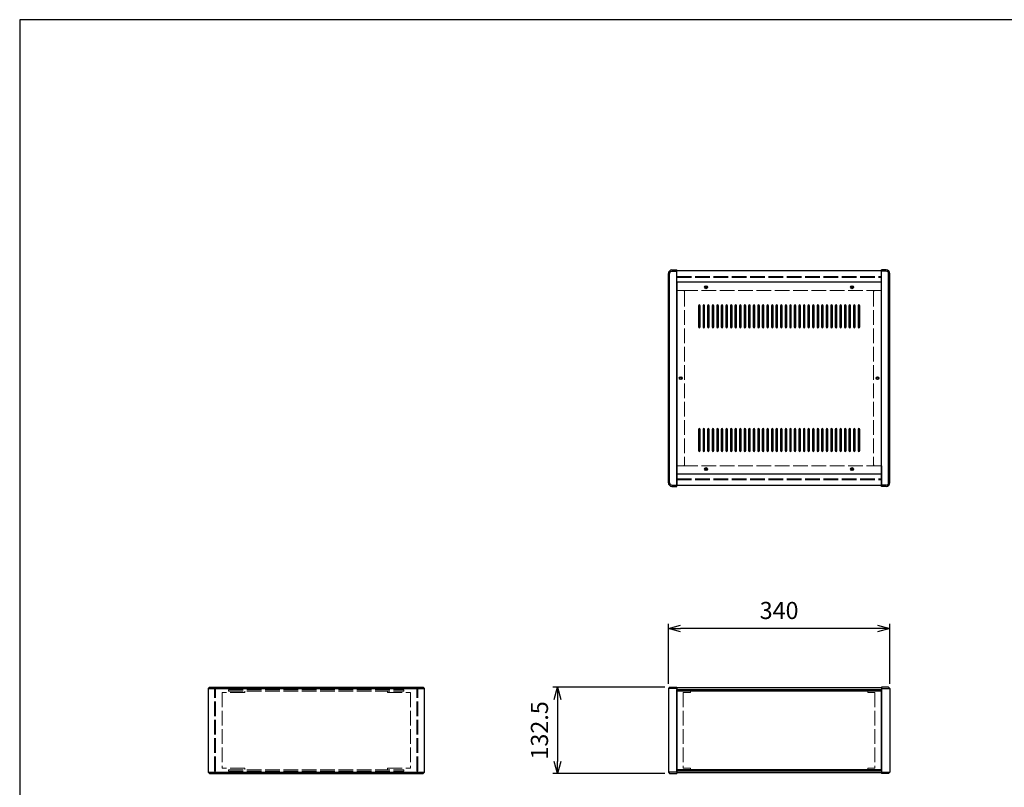
# Model space of a CAD drawing. Units: millimetres. Extents: x 0 to 3023, y 0 to 2100.
# Drawn here: x 0 to 1511, y 922 to 2100 of the extents above; entities that cross this region are included whole.
import ezdxf

# ---------------------------------------------------------------- set-up
doc = ezdxf.new("R2010")
doc.units = ezdxf.units.MM
doc.header["$LTSCALE"] = 7.5
doc.linetypes.add('AM_ISO02W050x2', pattern=[3.75, 3, -0.75])
for name, color, linetype, lineweight in [('AM_5', 3, 'Continuous', 25), ('側板', 7, 'Continuous', 25), ('側板0', 7, 'AM_ISO02W050x2', 13), ('固定金具0', 6, 'AM_ISO02W050x2', 13), ('天板', 3, 'Continuous', 25), ('ﾊﾟﾈﾙ', 5, 'Continuous', 25), ('ﾊﾟﾈﾙ0', 5, 'AM_ISO02W050x2', 13), ('ﾌﾚｰﾑ', 2, 'Continuous', 25), ('ﾌﾚｰﾑ0', 2, 'AM_ISO02W050x2', 13)]:
    doc.layers.add(name, color=color, linetype=linetype, lineweight=lineweight)
doc.styles.get("Standard").update_dxf_attribs({"font": 'ISOCP.SHX', "bigfont": 'EXTFONT.SHX'})
doc.dimstyles.new('AM_ISO$0', dxfattribs={"dimtxt": 3.5, "dimasz": 2.5, "dimexe": 1, "dimexo": 1, "dimgap": 1.5, "dimtad": 1, "dimdsep": 46, "dimtxsty": 'Standard', "dimblk": 'OPEN30', "dimcen": 0, "dimclrd": 256, "dimclre": 256, "dimclrt": 2, "dimadec": 0, "dimazin": 2, "dimtp": 0.1, "dimtm": 0.1, "dimtfac": 0.71, "dimtmove": 0, "dimatfit": 3, "dimldrblk": 'OPEN30', "dimfxl": 0, "dimlwd": -1, "dimlwe": -1, "dimarcsym": 0})

# ---------------------------------------------------------------- blocks, each defined once
blk = doc.blocks.new('TK-A3')
blk.add_lwpolyline([(0, 0), (403, 0), (403, 280), (0, 280)], close=True)
blk = doc.blocks.new('_Open30')
at = {"color": 0, "linetype": 'ByBlock', "lineweight": -2}
for p, q in [((-1, 0.268), (0, 0)), ((0, 0), (-1, -0.268)), ((0, 0), (-1, 0))]:
    blk.add_line(p, q, dxfattribs=at)
blk = doc.blocks.new('*D19')
at = {"layer": 'AM_5'}
for p, q in [((995.6, 1081.4), (995.6, 1173.4)), ((1316.8, 1165.9), (1014.3, 1165.9)), ((1335.6, 1081.4), (1335.6, 1173.4))]:
    blk.add_line(p, q, dxfattribs=at)
at = {"layer": 'Defpoints', "color": 0}
for p in [(995.6, 1165.9), (995.6, 1073.9), (1335.6, 1073.9)]:
    blk.add_point(p, dxfattribs=at)
at = {"layer": 'AM_5', "xscale": 18.75, "yscale": 18.75, "zscale": 18.75, "rotation": 180}
blk.add_blockref('_Open30', (995.6, 1165.9), dxfattribs=at)
at = {"layer": 'AM_5', "xscale": 18.75, "yscale": 18.75, "zscale": 18.75}
blk.add_blockref('_Open30', (1335.6, 1165.9), dxfattribs=at)
at = {"layer": 'AM_5', "color": 2, "insert": (1165.6, 1190.3), "char_height": 26.25, "attachment_point": 5}
blk.add_mtext('340', dxfattribs=at)
blk = doc.blocks.new('*D20')
at = {"layer": 'AM_5'}
for p, q in [((990.1, 1075.9), (818.1, 1075.9)), ((825.6, 1057.2), (825.6, 962.2)), ((990.1, 943.4), (818.1, 943.4))]:
    blk.add_line(p, q, dxfattribs=at)
at = {"layer": 'Defpoints', "color": 0}
for p in [(997.6, 1075.9), (825.6, 943.4), (997.6, 943.4)]:
    blk.add_point(p, dxfattribs=at)
at = {"layer": 'AM_5', "xscale": 18.75, "yscale": 18.75, "zscale": 18.75}
for p, rotation in [((825.6, 1075.9), 90), ((825.6, 943.4), 270)]:
    blk.add_blockref('_Open30', p, dxfattribs=dict(at, rotation=rotation))
at = {"layer": 'AM_5', "color": 2, "insert": (801.2, 1009.7), "char_height": 26.25, "attachment_point": 5, "rotation": 90}
blk.add_mtext('132.5', dxfattribs=at)

msp = doc.modelspace()

# ---------------------------------------------------------------- linework, layer by layer
at = {"layer": '側板'}
for p, q in [((995.577, 1389.59), (995.577, 1710.59)), ((997.577, 1389.59), (997.577, 1710.59)), ((1001.077, 1716.09), (1008.577, 1716.09)), ((1001.077, 1714.09), (1008.577, 1714.09)), ((1008.577, 1384.09), (1008.577, 1716.09)), ((1330.077, 1716.09), (1322.577, 1716.09)), ((1322.577, 1384.09), (1322.577, 1716.09)), ((1330.077, 1714.09), (1322.577, 1714.09)), ((1333.577, 1389.59), (1333.577, 1710.59)), ((1335.577, 1389.59), (1335.577, 1710.59)), ((1001.077, 1386.09), (1008.577, 1386.09)), ((1001.077, 1384.09), (1008.577, 1384.09)), ((1330.077, 1386.09), (1322.577, 1386.09)), ((1330.077, 1384.09), (1322.577, 1384.09)), ((291.137, 1075.944), (289.137, 1073.944)), ((289.137, 1073.944), (289.137, 945.444)), ((289.137, 1073.944), (621.137, 1073.944)), ((291.137, 1075.944), (619.137, 1075.944)), ((621.137, 1073.944), (619.137, 1075.944)), ((621.137, 945.444), (621.137, 1073.944)), ((997.577, 1075.944), (995.577, 1073.944)), ((995.577, 1073.944), (995.577, 945.444)), ((1008.577, 1073.944), (995.577, 1073.944)), ((997.577, 1075.944), (1008.577, 1075.944)), ((1008.577, 1075.944), (1008.577, 943.444)), ((1333.577, 1075.944), (1322.577, 1075.944)), ((1322.577, 1075.944), (1322.577, 943.444)), ((1322.577, 1073.944), (1335.577, 1073.944)), ((1333.577, 1075.944), (1335.577, 1073.944)), ((1335.577, 1073.944), (1335.577, 945.444)), ((289.137, 945.444), (291.137, 943.444)), ((289.137, 945.444), (621.137, 945.444)), ((291.137, 943.444), (619.137, 943.444)), ((619.137, 943.444), (621.137, 945.444)), ((995.577, 945.444), (997.577, 943.444)), ((1008.577, 945.444), (995.577, 945.444)), ((997.577, 943.444), (1008.577, 943.444)), ((1322.577, 945.444), (1335.577, 945.444)), ((1333.577, 943.444), (1322.577, 943.444)), ((1335.577, 945.444), (1333.577, 943.444))]:
    msp.add_line(p, q, dxfattribs=at)
for centre in [(1014.577, 1550.09), (1316.577, 1550.09)]:
    msp.add_circle(centre, 1.3, dxfattribs=at)
for centre, radius, start, end in [((1001.077, 1710.59), 5.5, 90, 180), ((1001.077, 1710.59), 3.5, 90, 180), ((1330.077, 1710.59), 5.5, 0, 90), ((1330.077, 1710.59), 3.5, 0, 90), ((1001.077, 1389.59), 5.5, 180, 270), ((1001.077, 1389.59), 3.5, 180, 270), ((1330.077, 1389.59), 5.5, 270, 0), ((1330.077, 1389.59), 3.5, 270, 0)]:
    msp.add_arc(centre, radius, start, end, dxfattribs=at)
at = {"layer": '側板0'}
for p, q in [((1018.577, 1684.59), (1008.577, 1684.59)), ((1020.577, 1682.59), (1020.577, 1417.59)), ((1310.577, 1682.59), (1310.577, 1417.59)), ((1312.577, 1684.59), (1322.577, 1684.59)), ((1018.577, 1415.59), (1008.577, 1415.59)), ((1312.577, 1415.59), (1322.577, 1415.59)), ((320.637, 1071.944), (320.637, 1069.944)), ((320.637, 1071.944), (589.637, 1071.944)), ((320.637, 1069.944), (589.637, 1069.944)), ((589.637, 1069.944), (589.637, 1071.944)), ((320.637, 949.444), (320.637, 947.444)), ((320.637, 949.444), (589.637, 949.444)), ((320.637, 947.444), (589.637, 947.444)), ((589.637, 947.444), (589.637, 949.444))]:
    msp.add_line(p, q, dxfattribs=at)
for centre in [(1014.577, 1550.09), (1316.577, 1550.09)]:
    msp.add_circle(centre, 1.5, dxfattribs=at)
for centre, start, end in [((1018.577, 1682.59), 0, 90), ((1312.577, 1682.59), 90, 180), ((1018.577, 1417.59), 270, 0), ((1312.577, 1417.59), 180, 270)]:
    msp.add_arc(centre, 2, start, end, dxfattribs=at)
at = {"layer": '固定金具0'}
for p, q in [((345.637, 1067.844), (310.637, 1067.844)), ((310.637, 1067.844), (310.637, 951.544)), ((345.637, 1067.844), (345.637, 1069.844)), ((564.637, 1067.844), (564.637, 1069.844)), ((564.637, 1067.844), (599.637, 1067.844)), ((599.637, 1067.844), (599.637, 951.544)), ((1029.577, 1067.844), (1018.577, 1067.844)), ((1018.577, 1067.844), (1018.577, 951.544)), ((1029.577, 1069.844), (1029.577, 1067.844)), ((1301.577, 1069.844), (1301.577, 1067.844)), ((1301.577, 1067.844), (1312.577, 1067.844)), ((1312.577, 1067.844), (1312.577, 951.544)), ((345.637, 951.544), (310.637, 951.544)), ((345.637, 951.544), (345.637, 949.544)), ((564.637, 951.544), (599.637, 951.544)), ((564.637, 951.544), (564.637, 949.544)), ((1029.577, 951.544), (1018.577, 951.544)), ((1029.577, 949.544), (1029.577, 951.544)), ((1301.577, 951.544), (1312.577, 951.544)), ((1301.577, 949.544), (1301.577, 951.544))]:
    msp.add_line(p, q, dxfattribs=at)
at = {"layer": '天板'}
for p, q in [((1008.827, 1697.34), (1008.827, 1402.84)), ((1322.327, 1697.34), (1008.827, 1697.34)), ((1322.327, 1697.34), (1322.327, 1402.84)), ((1322.327, 1402.84), (1008.827, 1402.84))]:
    msp.add_line(p, q, dxfattribs=at)
for points in [[(1043.077, 1662.34), (1043.077, 1662.34, 0.41421356), (1041.827, 1661.09), (1041.827, 1628.59, 0.41421356), (1043.077, 1627.34), (1043.077, 1627.34, 0.41421356), (1044.327, 1628.59), (1044.327, 1661.09, 0.41421356)], [(1050.077, 1662.34), (1050.077, 1662.34, 0.41421356), (1048.827, 1661.09), (1048.827, 1628.59, 0.41421356), (1050.077, 1627.34), (1050.077, 1627.34, 0.41421356), (1051.327, 1628.59), (1051.327, 1661.09, 0.41421356)], [(1057.077, 1662.34), (1057.077, 1662.34, 0.41421356), (1055.827, 1661.09), (1055.827, 1628.59, 0.41421356), (1057.077, 1627.34), (1057.077, 1627.34, 0.41421356), (1058.327, 1628.59), (1058.327, 1661.09, 0.41421356)], [(1064.077, 1662.34), (1064.077, 1662.34, 0.41421356), (1062.827, 1661.09), (1062.827, 1628.59, 0.41421356), (1064.077, 1627.34), (1064.077, 1627.34, 0.41421356), (1065.327, 1628.59), (1065.327, 1661.09, 0.41421356)], [(1071.077, 1662.34), (1071.077, 1662.34, 0.41421356), (1069.827, 1661.09), (1069.827, 1628.59, 0.41421356), (1071.077, 1627.34), (1071.077, 1627.34, 0.41421356), (1072.327, 1628.59), (1072.327, 1661.09, 0.41421356)], [(1078.077, 1662.34), (1078.077, 1662.34, 0.41421356), (1076.827, 1661.09), (1076.827, 1628.59, 0.41421356), (1078.077, 1627.34), (1078.077, 1627.34, 0.41421356), (1079.327, 1628.59), (1079.327, 1661.09, 0.41421356)], [(1085.077, 1662.34), (1085.077, 1662.34, 0.41421356), (1083.827, 1661.09), (1083.827, 1628.59, 0.41421356), (1085.077, 1627.34), (1085.077, 1627.34, 0.41421356), (1086.327, 1628.59), (1086.327, 1661.09, 0.41421356)], [(1092.077, 1662.34), (1092.077, 1662.34, 0.41421356), (1090.827, 1661.09), (1090.827, 1628.59, 0.41421356), (1092.077, 1627.34), (1092.077, 1627.34, 0.41421356), (1093.327, 1628.59), (1093.327, 1661.09, 0.41421356)], [(1099.077, 1662.34), (1099.077, 1662.34, 0.41421356), (1097.827, 1661.09), (1097.827, 1628.59, 0.41421356), (1099.077, 1627.34), (1099.077, 1627.34, 0.41421356), (1100.327, 1628.59), (1100.327, 1661.09, 0.41421356)], [(1106.077, 1662.34), (1106.077, 1662.34, 0.41421356), (1104.827, 1661.09), (1104.827, 1628.59, 0.41421356), (1106.077, 1627.34), (1106.077, 1627.34, 0.41421356), (1107.327, 1628.59), (1107.327, 1661.09, 0.41421356)], [(1113.077, 1662.34), (1113.077, 1662.34, 0.41421356), (1111.827, 1661.09), (1111.827, 1628.59, 0.41421356), (1113.077, 1627.34), (1113.077, 1627.34, 0.41421356), (1114.327, 1628.59), (1114.327, 1661.09, 0.41421356)], [(1120.077, 1662.34), (1120.077, 1662.34, 0.41421356), (1118.827, 1661.09), (1118.827, 1628.59, 0.41421356), (1120.077, 1627.34), (1120.077, 1627.34, 0.41421356), (1121.327, 1628.59), (1121.327, 1661.09, 0.41421356)], [(1127.077, 1662.34), (1127.077, 1662.34, 0.41421356), (1125.827, 1661.09), (1125.827, 1628.59, 0.41421356), (1127.077, 1627.34), (1127.077, 1627.34, 0.41421356), (1128.327, 1628.59), (1128.327, 1661.09, 0.41421356)], [(1134.077, 1662.34), (1134.077, 1662.34, 0.41421356), (1132.827, 1661.09), (1132.827, 1628.59, 0.41421356), (1134.077, 1627.34), (1134.077, 1627.34, 0.41421356), (1135.327, 1628.59), (1135.327, 1661.09, 0.41421356)], [(1141.077, 1662.34), (1141.077, 1662.34, 0.41421356), (1139.827, 1661.09), (1139.827, 1628.59, 0.41421356), (1141.077, 1627.34), (1141.077, 1627.34, 0.41421356), (1142.327, 1628.59), (1142.327, 1661.09, 0.41421356)], [(1148.077, 1662.34), (1148.077, 1662.34, 0.41421356), (1146.827, 1661.09), (1146.827, 1628.59, 0.41421356), (1148.077, 1627.34), (1148.077, 1627.34, 0.41421356), (1149.327, 1628.59), (1149.327, 1661.09, 0.41421356)], [(1155.077, 1662.34), (1155.077, 1662.34, 0.41421356), (1153.827, 1661.09), (1153.827, 1628.59, 0.41421356), (1155.077, 1627.34), (1155.077, 1627.34, 0.41421356), (1156.327, 1628.59), (1156.327, 1661.09, 0.41421356)], [(1162.077, 1662.34), (1162.077, 1662.34, 0.41421356), (1160.827, 1661.09), (1160.827, 1628.59, 0.41421356), (1162.077, 1627.34), (1162.077, 1627.34, 0.41421356), (1163.327, 1628.59), (1163.327, 1661.09, 0.41421356)], [(1169.077, 1662.34), (1169.077, 1662.34, 0.41421356), (1167.827, 1661.09), (1167.827, 1628.59, 0.41421356), (1169.077, 1627.34), (1169.077, 1627.34, 0.41421356), (1170.327, 1628.59), (1170.327, 1661.09, 0.41421356)], [(1176.077, 1662.34), (1176.077, 1662.34, 0.41421356), (1174.827, 1661.09), (1174.827, 1628.59, 0.41421356), (1176.077, 1627.34), (1176.077, 1627.34, 0.41421356), (1177.327, 1628.59), (1177.327, 1661.09, 0.41421356)], [(1183.077, 1662.34), (1183.077, 1662.34, 0.41421356), (1181.827, 1661.09), (1181.827, 1628.59, 0.41421356), (1183.077, 1627.34), (1183.077, 1627.34, 0.41421356), (1184.327, 1628.59), (1184.327, 1661.09, 0.41421356)], [(1190.077, 1662.34), (1190.077, 1662.34, 0.41421356), (1188.827, 1661.09), (1188.827, 1628.59, 0.41421356), (1190.077, 1627.34), (1190.077, 1627.34, 0.41421356), (1191.327, 1628.59), (1191.327, 1661.09, 0.41421356)], [(1197.077, 1662.34), (1197.077, 1662.34, 0.41421356), (1195.827, 1661.09), (1195.827, 1628.59, 0.41421356), (1197.077, 1627.34), (1197.077, 1627.34, 0.41421356), (1198.327, 1628.59), (1198.327, 1661.09, 0.41421356)], [(1204.077, 1662.34), (1204.077, 1662.34, 0.41421356), (1202.827, 1661.09), (1202.827, 1628.59, 0.41421356), (1204.077, 1627.34), (1204.077, 1627.34, 0.41421356), (1205.327, 1628.59), (1205.327, 1661.09, 0.41421356)], [(1211.077, 1662.34), (1211.077, 1662.34, 0.41421356), (1209.827, 1661.09), (1209.827, 1628.59, 0.41421356), (1211.077, 1627.34), (1211.077, 1627.34, 0.41421356), (1212.327, 1628.59), (1212.327, 1661.09, 0.41421356)], [(1218.077, 1662.34), (1218.077, 1662.34, 0.41421356), (1216.827, 1661.09), (1216.827, 1628.59, 0.41421356), (1218.077, 1627.34), (1218.077, 1627.34, 0.41421356), (1219.327, 1628.59), (1219.327, 1661.09, 0.41421356)], [(1225.077, 1662.34), (1225.077, 1662.34, 0.41421356), (1223.827, 1661.09), (1223.827, 1628.59, 0.41421356), (1225.077, 1627.34), (1225.077, 1627.34, 0.41421356), (1226.327, 1628.59), (1226.327, 1661.09, 0.41421356)], [(1232.077, 1662.34), (1232.077, 1662.34, 0.41421356), (1230.827, 1661.09), (1230.827, 1628.59, 0.41421356), (1232.077, 1627.34), (1232.077, 1627.34, 0.41421356), (1233.327, 1628.59), (1233.327, 1661.09, 0.41421356)], [(1239.077, 1662.34), (1239.077, 1662.34, 0.41421356), (1237.827, 1661.09), (1237.827, 1628.59, 0.41421356), (1239.077, 1627.34), (1239.077, 1627.34, 0.41421356), (1240.327, 1628.59), (1240.327, 1661.09, 0.41421356)], [(1246.077, 1662.34), (1246.077, 1662.34, 0.41421356), (1244.827, 1661.09), (1244.827, 1628.59, 0.41421356), (1246.077, 1627.34), (1246.077, 1627.34, 0.41421356), (1247.327, 1628.59), (1247.327, 1661.09, 0.41421356)], [(1253.077, 1662.34), (1253.077, 1662.34, 0.41421356), (1251.827, 1661.09), (1251.827, 1628.59, 0.41421356), (1253.077, 1627.34), (1253.077, 1627.34, 0.41421356), (1254.327, 1628.59), (1254.327, 1661.09, 0.41421356)], [(1260.077, 1662.34), (1260.077, 1662.34, 0.41421356), (1258.827, 1661.09), (1258.827, 1628.59, 0.41421356), (1260.077, 1627.34), (1260.077, 1627.34, 0.41421356), (1261.327, 1628.59), (1261.327, 1661.09, 0.41421356)], [(1267.077, 1662.34), (1267.077, 1662.34, 0.41421356), (1265.827, 1661.09), (1265.827, 1628.59, 0.41421356), (1267.077, 1627.34), (1267.077, 1627.34, 0.41421356), (1268.327, 1628.59), (1268.327, 1661.09, 0.41421356)], [(1274.077, 1662.34), (1274.077, 1662.34, 0.41421356), (1272.827, 1661.09), (1272.827, 1628.59, 0.41421356), (1274.077, 1627.34), (1274.077, 1627.34, 0.41421356), (1275.327, 1628.59), (1275.327, 1661.09, 0.41421356)], [(1281.077, 1662.34), (1281.077, 1662.34, 0.41421356), (1279.827, 1661.09), (1279.827, 1628.59, 0.41421356), (1281.077, 1627.34), (1281.077, 1627.34, 0.41421356), (1282.327, 1628.59), (1282.327, 1661.09, 0.41421356)], [(1288.077, 1662.34), (1288.077, 1662.34, 0.41421356), (1286.827, 1661.09), (1286.827, 1628.59, 0.41421356), (1288.077, 1627.34), (1288.077, 1627.34, 0.41421356), (1289.327, 1628.59), (1289.327, 1661.09, 0.41421356)], [(1043.077, 1472.84), (1043.077, 1472.84, 0.41421356), (1041.827, 1471.59), (1041.827, 1439.09, 0.41421356), (1043.077, 1437.84), (1043.077, 1437.84, 0.41421356), (1044.327, 1439.09), (1044.327, 1471.59, 0.41421356)], [(1050.077, 1472.84), (1050.077, 1472.84, 0.41421356), (1048.827, 1471.59), (1048.827, 1439.09, 0.41421356), (1050.077, 1437.84), (1050.077, 1437.84, 0.41421356), (1051.327, 1439.09), (1051.327, 1471.59, 0.41421356)], [(1057.077, 1472.84), (1057.077, 1472.84, 0.41421356), (1055.827, 1471.59), (1055.827, 1439.09, 0.41421356), (1057.077, 1437.84), (1057.077, 1437.84, 0.41421356), (1058.327, 1439.09), (1058.327, 1471.59, 0.41421356)], [(1064.077, 1472.84), (1064.077, 1472.84, 0.41421356), (1062.827, 1471.59), (1062.827, 1439.09, 0.41421356), (1064.077, 1437.84), (1064.077, 1437.84, 0.41421356), (1065.327, 1439.09), (1065.327, 1471.59, 0.41421356)], [(1071.077, 1472.84), (1071.077, 1472.84, 0.41421356), (1069.827, 1471.59), (1069.827, 1439.09, 0.41421356), (1071.077, 1437.84), (1071.077, 1437.84, 0.41421356), (1072.327, 1439.09), (1072.327, 1471.59, 0.41421356)], [(1078.077, 1472.84), (1078.077, 1472.84, 0.41421356), (1076.827, 1471.59), (1076.827, 1439.09, 0.41421356), (1078.077, 1437.84), (1078.077, 1437.84, 0.41421356), (1079.327, 1439.09), (1079.327, 1471.59, 0.41421356)], [(1085.077, 1472.84), (1085.077, 1472.84, 0.41421356), (1083.827, 1471.59), (1083.827, 1439.09, 0.41421356), (1085.077, 1437.84), (1085.077, 1437.84, 0.41421356), (1086.327, 1439.09), (1086.327, 1471.59, 0.41421356)], [(1092.077, 1472.84), (1092.077, 1472.84, 0.41421356), (1090.827, 1471.59), (1090.827, 1439.09, 0.41421356), (1092.077, 1437.84), (1092.077, 1437.84, 0.41421356), (1093.327, 1439.09), (1093.327, 1471.59, 0.41421356)], [(1099.077, 1472.84), (1099.077, 1472.84, 0.41421356), (1097.827, 1471.59), (1097.827, 1439.09, 0.41421356), (1099.077, 1437.84), (1099.077, 1437.84, 0.41421356), (1100.327, 1439.09), (1100.327, 1471.59, 0.41421356)], [(1106.077, 1472.84), (1106.077, 1472.84, 0.41421356), (1104.827, 1471.59), (1104.827, 1439.09, 0.41421356), (1106.077, 1437.84), (1106.077, 1437.84, 0.41421356), (1107.327, 1439.09), (1107.327, 1471.59, 0.41421356)], [(1113.077, 1472.84), (1113.077, 1472.84, 0.41421356), (1111.827, 1471.59), (1111.827, 1439.09, 0.41421356), (1113.077, 1437.84), (1113.077, 1437.84, 0.41421356), (1114.327, 1439.09), (1114.327, 1471.59, 0.41421356)], [(1120.077, 1472.84), (1120.077, 1472.84, 0.41421356), (1118.827, 1471.59), (1118.827, 1439.09, 0.41421356), (1120.077, 1437.84), (1120.077, 1437.84, 0.41421356), (1121.327, 1439.09), (1121.327, 1471.59, 0.41421356)], [(1127.077, 1472.84), (1127.077, 1472.84, 0.41421356), (1125.827, 1471.59), (1125.827, 1439.09, 0.41421356), (1127.077, 1437.84), (1127.077, 1437.84, 0.41421356), (1128.327, 1439.09), (1128.327, 1471.59, 0.41421356)], [(1134.077, 1472.84), (1134.077, 1472.84, 0.41421356), (1132.827, 1471.59), (1132.827, 1439.09, 0.41421356), (1134.077, 1437.84), (1134.077, 1437.84, 0.41421356), (1135.327, 1439.09), (1135.327, 1471.59, 0.41421356)], [(1141.077, 1472.84), (1141.077, 1472.84, 0.41421356), (1139.827, 1471.59), (1139.827, 1439.09, 0.41421356), (1141.077, 1437.84), (1141.077, 1437.84, 0.41421356), (1142.327, 1439.09), (1142.327, 1471.59, 0.41421356)], [(1148.077, 1472.84), (1148.077, 1472.84, 0.41421356), (1146.827, 1471.59), (1146.827, 1439.09, 0.41421356), (1148.077, 1437.84), (1148.077, 1437.84, 0.41421356), (1149.327, 1439.09), (1149.327, 1471.59, 0.41421356)], [(1155.077, 1472.84), (1155.077, 1472.84, 0.41421356), (1153.827, 1471.59), (1153.827, 1439.09, 0.41421356), (1155.077, 1437.84), (1155.077, 1437.84, 0.41421356), (1156.327, 1439.09), (1156.327, 1471.59, 0.41421356)], [(1162.077, 1472.84), (1162.077, 1472.84, 0.41421356), (1160.827, 1471.59), (1160.827, 1439.09, 0.41421356), (1162.077, 1437.84), (1162.077, 1437.84, 0.41421356), (1163.327, 1439.09), (1163.327, 1471.59, 0.41421356)], [(1169.077, 1472.84), (1169.077, 1472.84, 0.41421356), (1167.827, 1471.59), (1167.827, 1439.09, 0.41421356), (1169.077, 1437.84), (1169.077, 1437.84, 0.41421356), (1170.327, 1439.09), (1170.327, 1471.59, 0.41421356)], [(1176.077, 1472.84), (1176.077, 1472.84, 0.41421356), (1174.827, 1471.59), (1174.827, 1439.09, 0.41421356), (1176.077, 1437.84), (1176.077, 1437.84, 0.41421356), (1177.327, 1439.09), (1177.327, 1471.59, 0.41421356)], [(1183.077, 1472.84), (1183.077, 1472.84, 0.41421356), (1181.827, 1471.59), (1181.827, 1439.09, 0.41421356), (1183.077, 1437.84), (1183.077, 1437.84, 0.41421356), (1184.327, 1439.09), (1184.327, 1471.59, 0.41421356)], [(1190.077, 1472.84), (1190.077, 1472.84, 0.41421356), (1188.827, 1471.59), (1188.827, 1439.09, 0.41421356), (1190.077, 1437.84), (1190.077, 1437.84, 0.41421356), (1191.327, 1439.09), (1191.327, 1471.59, 0.41421356)], [(1197.077, 1472.84), (1197.077, 1472.84, 0.41421356), (1195.827, 1471.59), (1195.827, 1439.09, 0.41421356), (1197.077, 1437.84), (1197.077, 1437.84, 0.41421356), (1198.327, 1439.09), (1198.327, 1471.59, 0.41421356)], [(1204.077, 1472.84), (1204.077, 1472.84, 0.41421356), (1202.827, 1471.59), (1202.827, 1439.09, 0.41421356), (1204.077, 1437.84), (1204.077, 1437.84, 0.41421356), (1205.327, 1439.09), (1205.327, 1471.59, 0.41421356)], [(1211.077, 1472.84), (1211.077, 1472.84, 0.41421356), (1209.827, 1471.59), (1209.827, 1439.09, 0.41421356), (1211.077, 1437.84), (1211.077, 1437.84, 0.41421356), (1212.327, 1439.09), (1212.327, 1471.59, 0.41421356)], [(1218.077, 1472.84), (1218.077, 1472.84, 0.41421356), (1216.827, 1471.59), (1216.827, 1439.09, 0.41421356), (1218.077, 1437.84), (1218.077, 1437.84, 0.41421356), (1219.327, 1439.09), (1219.327, 1471.59, 0.41421356)], [(1225.077, 1472.84), (1225.077, 1472.84, 0.41421356), (1223.827, 1471.59), (1223.827, 1439.09, 0.41421356), (1225.077, 1437.84), (1225.077, 1437.84, 0.41421356), (1226.327, 1439.09), (1226.327, 1471.59, 0.41421356)], [(1232.077, 1472.84), (1232.077, 1472.84, 0.41421356), (1230.827, 1471.59), (1230.827, 1439.09, 0.41421356), (1232.077, 1437.84), (1232.077, 1437.84, 0.41421356), (1233.327, 1439.09), (1233.327, 1471.59, 0.41421356)], [(1239.077, 1472.84), (1239.077, 1472.84, 0.41421356), (1237.827, 1471.59), (1237.827, 1439.09, 0.41421356), (1239.077, 1437.84), (1239.077, 1437.84, 0.41421356), (1240.327, 1439.09), (1240.327, 1471.59, 0.41421356)], [(1246.077, 1472.84), (1246.077, 1472.84, 0.41421356), (1244.827, 1471.59), (1244.827, 1439.09, 0.41421356), (1246.077, 1437.84), (1246.077, 1437.84, 0.41421356), (1247.327, 1439.09), (1247.327, 1471.59, 0.41421356)], [(1253.077, 1472.84), (1253.077, 1472.84, 0.41421356), (1251.827, 1471.59), (1251.827, 1439.09, 0.41421356), (1253.077, 1437.84), (1253.077, 1437.84, 0.41421356), (1254.327, 1439.09), (1254.327, 1471.59, 0.41421356)], [(1260.077, 1472.84), (1260.077, 1472.84, 0.41421356), (1258.827, 1471.59), (1258.827, 1439.09, 0.41421356), (1260.077, 1437.84), (1260.077, 1437.84, 0.41421356), (1261.327, 1439.09), (1261.327, 1471.59, 0.41421356)], [(1267.077, 1472.84), (1267.077, 1472.84, 0.41421356), (1265.827, 1471.59), (1265.827, 1439.09, 0.41421356), (1267.077, 1437.84), (1267.077, 1437.84, 0.41421356), (1268.327, 1439.09), (1268.327, 1471.59, 0.41421356)], [(1274.077, 1472.84), (1274.077, 1472.84, 0.41421356), (1272.827, 1471.59), (1272.827, 1439.09, 0.41421356), (1274.077, 1437.84), (1274.077, 1437.84, 0.41421356), (1275.327, 1439.09), (1275.327, 1471.59, 0.41421356)], [(1281.077, 1472.84), (1281.077, 1472.84, 0.41421356), (1279.827, 1471.59), (1279.827, 1439.09, 0.41421356), (1281.077, 1437.84), (1281.077, 1437.84, 0.41421356), (1282.327, 1439.09), (1282.327, 1471.59, 0.41421356)], [(1288.077, 1472.84), (1288.077, 1472.84, 0.41421356), (1286.827, 1471.59), (1286.827, 1439.09, 0.41421356), (1288.077, 1437.84), (1288.077, 1437.84, 0.41421356), (1289.327, 1439.09), (1289.327, 1471.59, 0.41421356)]]:
    msp.add_lwpolyline(points, format="xyb", close=True, dxfattribs=at)
for centre in [(1053.577, 1689.59), (1277.577, 1689.59), (1014.577, 1550.09), (1316.577, 1550.09), (1053.577, 1410.59), (1277.577, 1410.59)]:
    msp.add_circle(centre, 2.25, dxfattribs=at)
at = {"layer": 'ﾊﾟﾈﾙ'}
for p, q in [((1008.577, 946.944), (1008.577, 1072.444)), ((1322.577, 946.944), (1322.577, 1072.444))]:
    msp.add_line(p, q, dxfattribs=at)
at = {"layer": 'ﾊﾟﾈﾙ0'}
for p, q in [((1008.577, 1706.14), (1322.577, 1706.14)), ((1008.577, 1706.14), (1008.577, 1704.64)), ((1008.577, 1704.64), (1322.577, 1704.64)), ((1322.577, 1706.14), (1322.577, 1704.64)), ((1008.577, 1395.54), (1322.577, 1395.54)), ((1008.577, 1394.04), (1008.577, 1395.54)), ((1008.577, 1394.04), (1322.577, 1394.04)), ((1322.577, 1394.04), (1322.577, 1395.54)), ((300.537, 1072.444), (299.037, 1072.444)), ((299.037, 946.944), (299.037, 1072.444)), ((300.537, 946.944), (300.537, 1072.444)), ((609.737, 1072.444), (611.237, 1072.444)), ((609.737, 946.944), (609.737, 1072.444)), ((611.237, 946.944), (611.237, 1072.444)), ((1322.577, 1072.444), (1008.577, 1072.444)), ((300.537, 946.944), (299.037, 946.944)), ((609.737, 946.944), (611.237, 946.944)), ((1322.577, 946.944), (1008.577, 946.944))]:
    msp.add_line(p, q, dxfattribs=at)
at = {"layer": 'ﾌﾚｰﾑ'}
for p, q in [((1322.577, 1714.59), (1008.577, 1714.59)), ((1008.577, 1684.59), (1008.577, 1714.59)), ((1322.577, 1684.59), (1322.577, 1714.59)), ((1322.577, 1697.59), (1008.577, 1697.59)), ((1008.577, 1684.59), (1008.827, 1684.59)), ((1322.577, 1684.59), (1322.327, 1684.59)), ((1008.577, 1415.59), (1008.577, 1385.59)), ((1008.577, 1415.59), (1008.827, 1415.59)), ((1322.577, 1415.59), (1322.327, 1415.59)), ((1322.577, 1415.59), (1322.577, 1385.59)), ((1322.577, 1402.59), (1008.577, 1402.59)), ((1322.577, 1385.59), (1008.577, 1385.59)), ((1008.577, 1074.944), (1008.577, 1069.944)), ((1322.577, 1074.944), (1008.577, 1074.944)), ((1322.577, 1074.944), (1322.577, 1069.944)), ((1322.577, 1071.944), (1008.577, 1071.944)), ((1322.577, 1069.944), (1008.577, 1069.944)), ((1008.577, 949.444), (1008.577, 944.444)), ((1322.577, 949.444), (1008.577, 949.444)), ((1322.577, 947.444), (1008.577, 947.444)), ((1322.577, 944.444), (1008.577, 944.444)), ((1322.577, 949.444), (1322.577, 944.444))]:
    msp.add_line(p, q, dxfattribs=at)
for centre in [(1053.577, 1689.59), (1277.577, 1689.59), (1053.577, 1410.59), (1277.577, 1410.59)]:
    msp.add_circle(centre, 1.3, dxfattribs=at)
at = {"layer": 'ﾌﾚｰﾑ0'}
for p, q in [((1322.327, 1684.59), (1008.827, 1684.59)), ((1322.327, 1415.59), (1008.827, 1415.59))]:
    msp.add_line(p, q, dxfattribs=at)
for centre in [(1053.577, 1689.59), (1277.577, 1689.59), (1053.577, 1410.59), (1277.577, 1410.59)]:
    msp.add_circle(centre, 1.5, dxfattribs=at)

# ---------------------------------------------------------------- block references
at = {"lineweight": 0, "xscale": 7.5, "yscale": 7.5, "zscale": 7.5}
msp.add_blockref('TK-A3', (0, 0), dxfattribs=at)

# ---------------------------------------------------------------- dimensions: what is measured, and where the dimension line sits
at = {"layer": 'AM_5'}
dim = msp.add_linear_dim(base=(995.577, 1165.944), p1=(1335.577, 1073.944), p2=(995.577, 1073.944), dimstyle='AM_ISO$0', override={"dimscale": 7.5}, dxfattribs=at)
dim.commit()
dim.dimension.update_dxf_attribs({"geometry": '*D19', "text_midpoint": (1165.577, 1190.319)})
dim = msp.add_linear_dim(base=(825.577, 943.444), p1=(997.577, 1075.944), p2=(997.577, 943.444), angle=90, dimstyle='AM_ISO$0', override={"dimscale": 7.5}, dxfattribs=at)
dim.commit()
dim.dimension.update_dxf_attribs({"geometry": '*D20', "text_midpoint": (801.199, 1009.694)})

doc.saveas('drawing.dxf')
